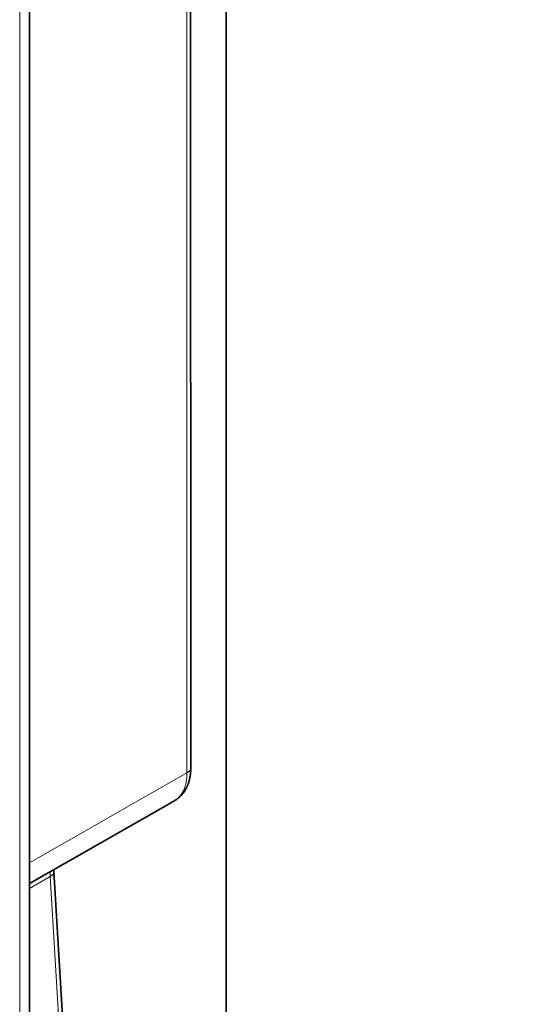
# Model space of a CAD drawing. Extents: x 0 to 297, y 0 to 420.
# Drawn here: x 136 to 141, y 269 to 277 of the extents above; entities that cross this region are included whole.
import ezdxf

# ---------------------------------------------------------------- set-up
doc = ezdxf.new("R2010")
doc.units = 0
doc.layers.get('0').update_dxf_attribs({"lineweight": 13})

# ---------------------------------------------------------------- blocks, each defined once
blk = doc.blocks.new('BLOCK55')
at = {"color": 7, "lineweight": 35}
for p, q in [((-29.048, 205.341), (-29.048, 23.612)), ((-29.048, 205.341), (-29.048, 23.612)), ((-45.189, 194.122), (-45.189, 15.039)), ((-45.189, 194.122), (-45.189, 15.039)), ((-31.983, 185.167), (-31.953, 77.19)), ((-41.847, 45.731), (-43.195, 68.678))]:
    blk.add_line(p, q, dxfattribs=at)
at = {"color": 7, "lineweight": 13}
for p, q in [((-45.999, 10.927), (-45.999, 196.437)), ((-45.999, 10.927), (-45.999, 196.437)), ((-32.303, 184.744), (-32.273, 76.766)), ((-42.139, 45.322), (-43.488, 68.269))]:
    blk.add_line(p, q, dxfattribs=at)
at = {"color": 7, "lineweight": 13, "ltscale": 0.371785}
blk.add_line((-45.189, 69.396), (-32.273, 76.766), dxfattribs=at)
at = {"color": 7, "lineweight": 35, "ltscale": 0.342424}
blk.add_line((-45.189, 67.694), (-33.293, 74.483), dxfattribs=at)
at = {"color": 7, "lineweight": 35, "ltscale": 0.003773}
blk.add_line((-43.202, 68.829), (-43.195, 68.678), dxfattribs=at)
at = {"color": 7, "lineweight": 13, "ltscale": 0.049115}
blk.add_line((-43.488, 68.269), (-45.189, 67.287), dxfattribs=at)
at = {"color": 7, "lineweight": 13}
for centre, major_axis, ratio, start_param, end_param in [((-32.953, 77.189), (-1, 0), 0.577168, 2.318555, 3.141687), ((-35.784, 78.819), (2.496, -4.332), 0.569804, 6.280937, 7.06995), ((-39.961, 66.519), (-2.5, 4.33), 0.57735, 0.76056, 0.855526), ((-44.193, 68.619), (-0.998, -0.059), 0.535476, 2.323505, 3.14171)]:
    blk.add_ellipse(centre, major_axis=major_axis, ratio=ratio, start_param=start_param, end_param=end_param, dxfattribs=at)
at = {"color": 7, "lineweight": 35}
blk.add_ellipse((-899.127, 552.261), major_axis=(-1267.657, 0), ratio=0.57735, start_param=2.309047, end_param=2.403342, dxfattribs=at)
blk.add_ellipse((-899.127, 552.261), major_axis=(-1267.657, 0), ratio=0.57735, start_param=2.309047, end_param=2.403342, dxfattribs=at)
blk.add_open_spline([(-31.953, 77.19), (-31.953, 77.152), (-31.954, 77.077), (-31.958, 76.965), (-31.965, 76.854), (-31.975, 76.743), (-31.987, 76.633), (-32.002, 76.524), (-32.021, 76.416), (-32.04, 76.318), (-32.06, 76.23), (-32.08, 76.151), (-32.102, 76.073), (-32.125, 75.996), (-32.151, 75.919), (-32.178, 75.843), (-32.207, 75.768), (-32.242, 75.684), (-32.283, 75.593), (-32.333, 75.494), (-32.385, 75.399), (-32.442, 75.306), (-32.502, 75.215), (-32.565, 75.127), (-32.633, 75.041), (-32.704, 74.958), (-32.779, 74.878), (-32.864, 74.796), (-32.959, 74.713), (-33.066, 74.629), (-33.177, 74.552), (-33.254, 74.505), (-33.293, 74.483)], degree=3, knots=[0, 0, 0, 0, 0.112687, 0.224752, 0.336271, 0.447269, 0.557778, 0.667832, 0.777469, 0.886733, 0.968031, 1.049167, 1.130156, 1.211015, 1.291767, 1.372431, 1.453027, 1.533591, 1.644134, 1.754687, 1.863253, 1.971895, 2.080646, 2.189531, 2.29857, 2.407771, 2.517138, 2.626672, 2.761683, 2.896878, 3.032197, 3.167677, 3.167677, 3.167677, 3.167677], dxfattribs=at)

msp = doc.modelspace()

# ---------------------------------------------------------------- block references
at = {"lineweight": 0, "xscale": 0.1, "yscale": 0.1, "zscale": 0.1}
msp.add_blockref('BLOCK55', (140.883, 262.9701), dxfattribs=at)

doc.saveas('drawing.dxf')
